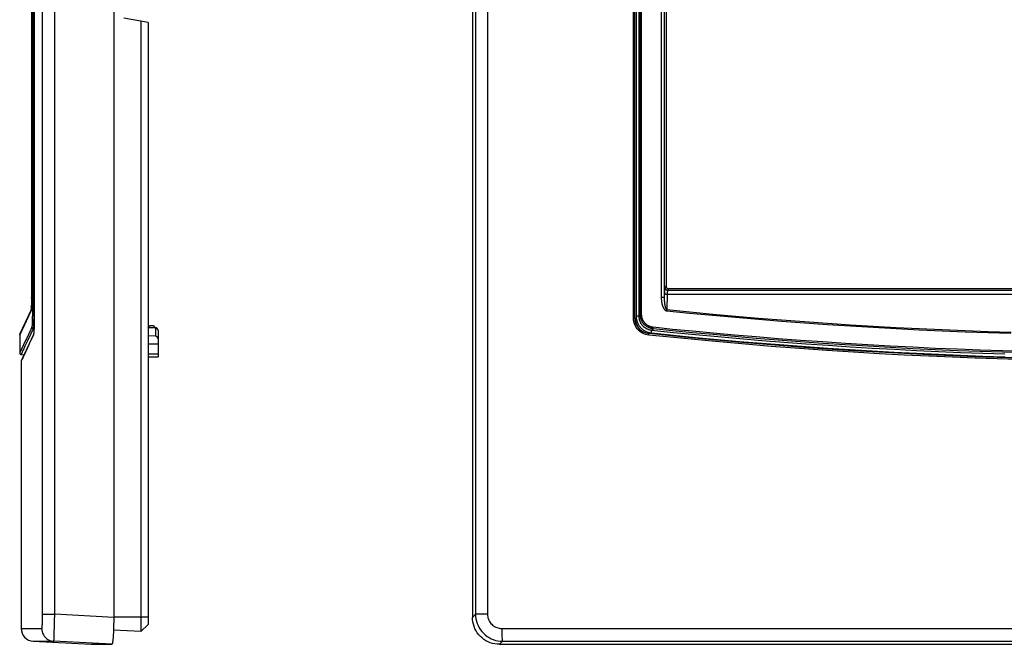
# Model space of a CAD drawing. Units: millimetres. Extents: x -79 to 59, y -47 to 69.
# Drawn here: x -79 to -10, y -47 to -4 of the extents above; entities that cross this region are included whole.
import ezdxf

# ---------------------------------------------------------------- set-up
doc = ezdxf.new("R2010")
doc.units = ezdxf.units.MM
doc.header["$LTSCALE"] = 16.335
doc.layers.get('0').update_dxf_attribs({"linetype": 'CONTINUOUS'})
for name, color, linetype in [('DRAFT', 7, 'CONTINUOUS'), ('RACCORDO', 7, 'CONTINUOUS'), ('SMUSSO', 7, 'CONTINUOUS')]:
    doc.layers.add(name, color=color, linetype=linetype)

msp = doc.modelspace()

# ---------------------------------------------------------------- linework, layer by layer
at = {"color": 7, "linetype": 'CONTINUOUS'}
for p, q in [((-78.875, -25.131), (-78.329, -23.961)), ((-70.136, -25.2), (-69.986, -25.05)), ((-69.636, -25.2), (-70.136, -25.2)), ((-69.986, -25.05), (-69.786, -25.05)), ((-69.786, -25.05), (-69.636, -25.2)), ((-69.436, -25.4), (-69.436, -26.35)), ((-79.136, -25.736), (-79.136, -26.976)), ((-69.625, -25.792), (-70.136, -25.769)), ((-69.436, -26.35), (-70.136, -26.354)), ((-79.036, -27.558), (-79.036, -46.289)), ((-78.183, -47.188), (-74.136, -47.4))]:
    msp.add_line(p, q, dxfattribs=at)
at = {"color": 253, "linetype": 'CONTINUOUS'}
msp.add_line((-69.625, -25.2), (-69.625, -25.792), dxfattribs=at)
at = {"color": 7, "linetype": 'CONTINUOUS'}
msp.add_arc((-69.636, -25.4), 0.2, 0, 90, dxfattribs=at)
msp.add_ellipse((-69.636, -25.991), major_axis=(0.142, 0.142), ratio=0.991806, start_param=-0.783341, end_param=0.735095, dxfattribs=at)
at = {"layer": 'DRAFT', "color": 7, "linetype": 'CONTINUOUS'}
for p, q in [((-70.136, -3.8), (-71.836, -3.5)), ((-70.636, -3.712), (-70.636, -46.5)), ((-70.136, -3.8), (-70.136, -45.5)), ((-69.436, -26.35), (-69.436, -27.25)), ((-79.041, -27.084), (-78.829, -27.096)), ((-70.136, -27.251), (-69.436, -27.25)), ((-70.636, -46.5), (-70.136, -46)), ((-70.636, -46.5), (-72.561, -46.399))]:
    msp.add_line(p, q, dxfattribs=at)
at = {"layer": 'DRAFT', "color": 253, "linetype": 'CONTINUOUS'}
for p, q in [((-69.436, -27.054), (-70.136, -27.054)), ((-70.136, -45.5), (-72.546, -45.5))]:
    msp.add_line(p, q, dxfattribs=at)
at = {"layer": 'RACCORDO', "color": 253, "linetype": 'CONTINUOUS'}
for p, q in [((-77.527, -45.293), (-77.527, 45.293)), ((-76.676, -45.293), (-76.676, 45.293)), ((-47.184, 45.293), (-47.184, -45.293)), ((-46.343, 45.293), (-46.343, -45.293)), ((-78.249, 24.338), (-78.249, -24.283)), ((-78.154, 24.283), (-78.154, -24.283)), ((-36.113, -24.525), (-36.113, 24.525)), ((-35.93, 24.379), (-35.93, -24.379)), ((-35.741, 24.379), (-35.741, -24.379)), ((-35.634, -24.283), (-35.634, 24.283)), ((-35.539, -24.283), (-35.539, 24.283)), ((-34.164, 23.076), (-34.164, -23.076)), ((-33.954, 23.076), (-33.954, -23.076)), ((-33.946, -22.728), (-33.954, -23.076)), ((-33.945, -22.689), (-33.946, -22.728)), ((-33.943, -22.651), (-33.945, -22.689)), ((-33.942, -22.615), (-33.943, -22.651)), ((-33.94, -22.581), (-33.942, -22.615)), ((-33.938, -22.548), (-33.94, -22.581)), ((-33.824, -22.274), (-33.915, -22.366)), ((-33.743, -22.756), (-33.744, -22.783)), ((-33.624, -22.474), (-33.716, -22.565)), ((-33.716, -22.565), (33.716, -22.565)), ((-78.316, -23.076), (-78.316, -23.076)), ((-78.316, -23.115), (-78.316, -23.076)), ((-78.316, -23.146), (-78.316, -23.119)), ((-33.954, -23.076), (-34.164, -23.076)), ((-33.747, -22.854), (-33.773, -23.932)), ((-33.746, -22.825), (-33.747, -22.854)), ((-33.747, -22.854), (33.747, -22.854)), ((-79.136, -25.736), (-78.334, -24.017)), ((-78.329, -23.962), (-78.328, -23.946)), ((-78.328, -23.946), (-78.327, -23.929)), ((-78.327, -23.929), (-78.326, -23.91)), ((-78.321, -23.686), (-78.321, -23.682)), ((-78.321, -23.707), (-78.321, -23.702)), ((-78.32, -23.623), (-78.32, -23.618)), ((-78.32, -23.645), (-78.32, -23.64)), ((-78.319, -23.509), (-78.318, -23.504)), ((-78.319, -23.553), (-78.319, -23.545)), ((-78.319, -23.576), (-78.319, -23.57)), ((-33.781, -23.998), (-33.783, -24.017)), ((-33.779, -23.978), (-33.781, -23.998)), ((-33.777, -23.96), (-33.779, -23.978)), ((-78.259, -24.841), (-78.26, -24.883)), ((-78.257, -24.797), (-78.259, -24.841)), ((-78.255, -24.752), (-78.257, -24.797)), ((-78.253, -24.68), (-78.255, -24.752)), ((-78.252, -24.605), (-78.253, -24.68)), ((-78.25, -24.527), (-78.252, -24.605)), ((-78.249, -24.365), (-78.25, -24.447)), ((-78.25, -24.447), (-78.25, -24.527)), ((-78.154, -24.283), (-78.249, -24.283)), ((-78.249, -24.283), (-78.249, -24.365)), ((-78.163, -24.829), (-78.166, -24.903)), ((-78.158, -24.64), (-78.16, -24.724)), ((-78.156, -24.524), (-78.158, -24.64)), ((-78.155, -24.405), (-78.156, -24.524)), ((-78.154, -24.283), (-78.155, -24.405)), ((-78.12, -24.285), (-78.154, -24.283)), ((-78.12, -24.525), (-78.12, -24.525)), ((-36.113, -24.525), (-36.008, -24.525)), ((-35.93, -24.379), (-35.741, -24.379)), ((-35.741, -24.379), (-35.634, -24.283)), ((-35.634, -24.283), (-35.539, -24.283)), ((-78.354, -25.316), (-78.663, -25.974)), ((-78.194, -25.274), (-78.387, -25.688)), ((-78.289, -25.175), (-78.354, -25.316)), ((-78.262, -24.922), (-78.264, -24.96)), ((-78.26, -24.883), (-78.262, -24.922)), ((-78.133, -25.277), (-78.194, -25.274)), ((-78.172, -25.054), (-78.174, -25.091)), ((-78.17, -25.014), (-78.172, -25.054)), ((-78.168, -24.972), (-78.17, -25.014)), ((-78.166, -24.903), (-78.168, -24.972)), ((-78.137, -25.355), (-78.137, -25.372)), ((-78.133, -25.279), (-78.133, -25.284)), ((-78.13, -25.19), (-78.13, -25.195)), ((-78.127, -25.089), (-78.127, -25.105)), ((-34.855, -25.548), (-34.853, -25.528)), ((-34.853, -25.528), (-34.851, -25.509)), ((-34.851, -25.509), (-34.85, -25.49)), ((-34.848, -25.463), (-34.847, -25.447)), ((-34.847, -25.447), (-34.846, -25.432)), ((-34.846, -25.37), (-34.739, -25.274)), ((-34.739, -25.237), (-34.738, -25.228)), ((-34.738, -25.218), (-34.737, -25.208)), ((-34.738, -25.228), (-34.738, -25.218)), ((-34.737, -25.208), (-34.736, -25.197)), ((-34.736, -25.197), (-34.735, -25.186)), ((-34.735, -25.186), (-34.734, -25.175)), ((-78.663, -25.974), (-78.718, -26.092)), ((-78.568, -26.074), (-78.675, -26.303)), ((-78.387, -25.688), (-78.568, -26.074)), ((-78.174, -25.719), (-78.281, -25.945)), ((-78.168, -25.701), (-78.174, -25.719)), ((-35.038, -25.719), (-35.156, -25.7)), ((-35.015, -25.612), (-35.023, -25.619)), ((-34.857, -25.568), (-34.855, -25.548)), ((-78.675, -26.303), (-78.769, -26.504)), ((-79.125, -26.961), (-79.136, -26.985)), ((-78.968, -26.928), (-79.041, -27.084)), ((-79.008, -27.498), (-79.026, -27.537)), ((-77.527, -45.293), (-76.676, -45.293)), ((-76.688, -45.783), (-76.676, -45.293)), ((-72.546, -45.509), (-76.676, -45.293)), ((-47.184, -45.293), (-47.4, -45.509)), ((-46.343, -45.293), (-47.184, -45.293)), ((-76.71, -46.508), (-76.701, -46.238)), ((-76.701, -46.238), (-76.688, -45.783)), ((-79.036, -46.289), (-77.591, -46.289)), ((-76.721, -46.842), (-76.71, -46.508)), ((-45.343, -46.289), (-7.563, -46.289)), ((-78.183, -47.188), (-76.74, -47.187)), ((-72.671, -47.4), (-76.74, -47.187)), ((-45.289, -47.187), (-45.502, -47.4)), ((-45.289, -47.187), (-7.554, -47.188))]:
    msp.add_line(p, q, dxfattribs=at)
at = {"layer": 'RACCORDO', "color": 7, "linetype": 'CONTINUOUS'}
for p, q in [((-72.546, 45.509), (-72.546, -45.509)), ((-47.4, 45.509), (-47.4, -45.509)), ((-78.12, 24.623), (-78.12, -24.525)), ((-36.008, -24.525), (-36.008, 24.525)), ((-78.317, 23.207), (-78.316, -23.147)), ((-33.824, 22.274), (-33.824, -22.274)), ((33.624, -22.474), (-33.624, -22.474)), ((-78.318, -23.427), (-78.319, -23.571)), ((-78.317, -23.264), (-78.318, -23.428)), ((-78.316, -23.146), (-78.317, -23.264)), ((-79.117, -25.651), (-78.329, -23.961)), ((-78.329, -23.96), (-78.33, -23.966)), ((-78.33, -23.966), (-78.33, -23.97)), ((-78.33, -23.97), (-78.33, -23.973)), ((-78.33, -23.973), (-78.33, -23.975)), ((-78.33, -23.975), (-78.33, -23.978)), ((-78.328, -23.946), (-78.329, -23.954)), ((-78.329, -23.954), (-78.329, -23.96)), ((-78.327, -23.922), (-78.328, -23.936)), ((-78.328, -23.936), (-78.328, -23.947)), ((-78.326, -23.903), (-78.327, -23.922)), ((-78.325, -23.851), (-78.326, -23.884)), ((-78.326, -23.883), (-78.326, -23.904)), ((-78.324, -23.81), (-78.325, -23.853)), ((-78.322, -23.754), (-78.324, -23.813)), ((-78.321, -23.675), (-78.322, -23.756)), ((-78.319, -23.569), (-78.321, -23.678)), ((-78.121, -24.742), (-78.122, -24.852)), ((-78.12, -24.63), (-78.121, -24.742)), ((-78.12, -24.525), (-78.12, -24.63)), ((-78.13, -25.195), (-78.133, -25.279)), ((-78.127, -25.105), (-78.13, -25.195)), ((-78.122, -24.852), (-78.124, -24.957)), ((-78.166, -25.68), (-78.638, -26.687)), ((-78.638, -26.687), (-79.026, -27.515)), ((-74.136, -47.4), (-72.671, -47.4)), ((-45.502, -47.4), (45.502, -47.4))]:
    msp.add_line(p, q, dxfattribs=at)
at = {"layer": 'RACCORDO', "color": 253, "linetype": 'CONTINUOUS'}
for points in [[(-33.947, -22.769), (-33.946, -22.773), (-33.945, -22.778), (-33.943, -22.782), (-33.941, -22.786), (-33.938, -22.79), (-33.935, -22.794), (-33.931, -22.798), (-33.927, -22.802), (-33.922, -22.806), (-33.917, -22.81), (-33.911, -22.814), (-33.905, -22.817), (-33.899, -22.821), (-33.892, -22.824), (-33.885, -22.827), (-33.878, -22.83), (-33.87, -22.833), (-33.862, -22.836), (-33.853, -22.839), (-33.844, -22.841), (-33.835, -22.843), (-33.826, -22.845), (-33.817, -22.847), (-33.807, -22.848), (-33.797, -22.85), (-33.787, -22.851), (-33.777, -22.852), (-33.767, -22.853), (-33.757, -22.853), (-33.747, -22.854)], [(-33.915, -22.366), (-33.917, -22.367), (-33.918, -22.37), (-33.919, -22.373), (-33.92, -22.376), (-33.921, -22.381), (-33.923, -22.386), (-33.924, -22.392), (-33.925, -22.399), (-33.926, -22.407), (-33.927, -22.415), (-33.928, -22.424), (-33.929, -22.433), (-33.93, -22.443), (-33.932, -22.454), (-33.933, -22.466), (-33.934, -22.478), (-33.935, -22.491), (-33.936, -22.504), (-33.937, -22.519), (-33.938, -22.548)], [(-33.915, -22.366), (-33.915, -22.375), (-33.915, -22.385), (-33.913, -22.394), (-33.912, -22.404), (-33.91, -22.413), (-33.907, -22.422), (-33.904, -22.431), (-33.901, -22.44), (-33.897, -22.449), (-33.893, -22.457), (-33.889, -22.465), (-33.884, -22.474), (-33.878, -22.481), (-33.873, -22.489), (-33.867, -22.496), (-33.86, -22.503), (-33.853, -22.51), (-33.846, -22.517), (-33.839, -22.523), (-33.831, -22.528), (-33.824, -22.534), (-33.815, -22.539), (-33.807, -22.543), (-33.799, -22.547), (-33.79, -22.551), (-33.781, -22.554), (-33.772, -22.557), (-33.763, -22.56), (-33.754, -22.562), (-33.744, -22.563), (-33.735, -22.565), (-33.725, -22.565), (-33.716, -22.565)], [(-33.716, -22.565), (-33.717, -22.567), (-33.718, -22.568), (-33.719, -22.57), (-33.721, -22.573), (-33.722, -22.576), (-33.723, -22.58), (-33.724, -22.584), (-33.725, -22.589), (-33.726, -22.595), (-33.727, -22.6), (-33.729, -22.607), (-33.73, -22.614), (-33.731, -22.621), (-33.732, -22.629), (-33.733, -22.637), (-33.734, -22.646), (-33.735, -22.655), (-33.736, -22.665), (-33.737, -22.675), (-33.738, -22.685), (-33.739, -22.696), (-33.739, -22.707), (-33.74, -22.719), (-33.741, -22.731), (-33.743, -22.756)], [(-34.164, -23.076), (-34.163, -23.119), (-34.162, -23.159), (-34.16, -23.199), (-34.158, -23.237), (-34.155, -23.273), (-34.151, -23.308), (-34.148, -23.342), (-34.143, -23.374), (-34.139, -23.406), (-34.134, -23.436), (-34.128, -23.465), (-34.123, -23.493), (-34.117, -23.52), (-34.111, -23.545), (-34.105, -23.57), (-34.098, -23.595), (-34.091, -23.618), (-34.085, -23.64), (-34.078, -23.662), (-34.071, -23.682), (-34.063, -23.702), (-34.056, -23.722), (-34.048, -23.74), (-34.04, -23.758), (-34.033, -23.775), (-34.025, -23.792), (-34.017, -23.807), (-34.009, -23.822), (-34.001, -23.837), (-33.993, -23.85), (-33.984, -23.863), (-33.976, -23.876), (-33.968, -23.888), (-33.96, -23.899), (-33.951, -23.91), (-33.943, -23.92), (-33.935, -23.929), (-33.926, -23.938), (-33.918, -23.946), (-33.91, -23.954), (-33.902, -23.962), (-33.893, -23.968), (-33.885, -23.975), (-33.877, -23.98), (-33.869, -23.986), (-33.861, -23.991), (-33.853, -23.995), (-33.846, -23.999), (-33.838, -24.002), (-33.83, -24.005), (-33.823, -24.008), (-33.816, -24.01), (-33.809, -24.012), (-33.802, -24.014), (-33.796, -24.015), (-33.789, -24.016), (-33.783, -24.017)], [(-33.954, -23.076), (-33.955, -23.115), (-33.954, -23.152), (-33.954, -23.188), (-33.953, -23.222), (-33.952, -23.255), (-33.951, -23.287), (-33.949, -23.318), (-33.947, -23.348), (-33.945, -23.376), (-33.943, -23.404), (-33.941, -23.43), (-33.938, -23.455), (-33.935, -23.48), (-33.933, -23.503), (-33.93, -23.526), (-33.927, -23.548), (-33.924, -23.569), (-33.92, -23.59), (-33.917, -23.609), (-33.914, -23.628), (-33.91, -23.646), (-33.907, -23.664), (-33.903, -23.681), (-33.9, -23.697), (-33.896, -23.712), (-33.892, -23.727), (-33.888, -23.742), (-33.884, -23.755), (-33.88, -23.769), (-33.877, -23.781), (-33.873, -23.793), (-33.869, -23.804), (-33.865, -23.815), (-33.861, -23.825), (-33.857, -23.835), (-33.852, -23.844), (-33.848, -23.853), (-33.844, -23.861), (-33.84, -23.868), (-33.836, -23.875), (-33.832, -23.882), (-33.828, -23.888), (-33.824, -23.894), (-33.82, -23.899), (-33.816, -23.904), (-33.812, -23.908), (-33.808, -23.912), (-33.805, -23.916), (-33.801, -23.919), (-33.797, -23.922), (-33.793, -23.924), (-33.79, -23.926), (-33.786, -23.928), (-33.783, -23.93), (-33.78, -23.931), (-33.777, -23.932), (-33.773, -23.932)], [(-33.744, -22.783), (-33.745, -22.797), (-33.746, -22.825)], [(-78.334, -24.017), (-78.334, -24.016), (-78.334, -24.015), (-78.333, -24.014), (-78.333, -24.012), (-78.333, -24.01), (-78.332, -24.008), (-78.332, -24.005), (-78.332, -24.002), (-78.331, -23.999), (-78.331, -23.995), (-78.331, -23.991), (-78.33, -23.986), (-78.33, -23.98), (-78.329, -23.975), (-78.329, -23.962)], [(-78.329, -23.969), (-78.331, -23.978), (-78.332, -23.988), (-78.333, -23.998), (-78.334, -24.007), (-78.334, -24.017)], [(-78.326, -23.91), (-78.326, -23.899), (-78.326, -23.891)], [(-33.783, -24.017), (-32.175, -24.177), (-30.567, -24.329), (-28.959, -24.473), (-27.35, -24.609), (-25.741, -24.738), (-24.132, -24.859), (-22.523, -24.972), (-20.914, -25.077), (-19.305, -25.175), (-17.696, -25.264), (-16.086, -25.346), (-14.477, -25.42), (-12.868, -25.486), (-11.259, -25.545), (-9.65, -25.595)], [(-33.773, -23.932), (-33.775, -23.941), (-33.777, -23.96)], [(-33.773, -23.932), (-32.166, -24.092), (-30.558, -24.244), (-28.951, -24.388), (-27.343, -24.525), (-25.734, -24.653), (-24.126, -24.774), (-22.517, -24.887), (-20.908, -24.993), (-19.299, -25.09), (-17.691, -25.18), (-16.082, -25.262), (-14.473, -25.336), (-12.864, -25.402), (-11.256, -25.46), (-9.647, -25.511)], [(-78.16, -24.724), (-78.162, -24.804), (-78.163, -24.829)], [(-35.156, -25.7), (-35.269, -25.671), (-35.378, -25.631), (-35.484, -25.581), (-35.585, -25.519), (-35.679, -25.449), (-35.765, -25.37), (-35.844, -25.282), (-35.913, -25.188), (-35.973, -25.087), (-36.023, -24.98), (-36.062, -24.87), (-36.09, -24.758), (-36.107, -24.643), (-36.113, -24.525)], [(-35.023, -25.619), (-35.129, -25.603), (-35.233, -25.576), (-35.334, -25.539), (-35.431, -25.493), (-35.523, -25.437), (-35.609, -25.373), (-35.689, -25.3), (-35.761, -25.22), (-35.824, -25.133), (-35.879, -25.041), (-35.925, -24.944), (-35.961, -24.843), (-35.987, -24.738), (-36.003, -24.632), (-36.008, -24.525)], [(-35.93, -24.379), (-35.93, -24.415), (-35.928, -24.452), (-35.925, -24.488), (-35.921, -24.524), (-35.916, -24.56), (-35.91, -24.596), (-35.903, -24.632), (-35.895, -24.668), (-35.886, -24.703), (-35.875, -24.738), (-35.864, -24.773), (-35.851, -24.807), (-35.837, -24.841), (-35.823, -24.874), (-35.807, -24.907), (-35.791, -24.94), (-35.773, -24.972), (-35.754, -25.003), (-35.735, -25.034), (-35.714, -25.064), (-35.693, -25.094), (-35.671, -25.123), (-35.648, -25.151), (-35.623, -25.179), (-35.599, -25.205), (-35.573, -25.231), (-35.546, -25.257), (-35.519, -25.281), (-35.491, -25.304), (-35.463, -25.327), (-35.433, -25.349), (-35.403, -25.37), (-35.373, -25.39), (-35.341, -25.409), (-35.309, -25.427), (-35.277, -25.444), (-35.244, -25.46), (-35.211, -25.475), (-35.177, -25.489), (-35.142, -25.503), (-35.108, -25.515), (-35.072, -25.526), (-35.037, -25.535), (-35.001, -25.544), (-34.965, -25.552), (-34.93, -25.558), (-34.893, -25.564), (-34.857, -25.568)], [(-35.741, -24.379), (-35.74, -24.409), (-35.739, -24.44), (-35.736, -24.47), (-35.733, -24.5), (-35.729, -24.53), (-35.724, -24.56), (-35.718, -24.59), (-35.711, -24.62), (-35.703, -24.649), (-35.695, -24.678), (-35.685, -24.707), (-35.675, -24.736), (-35.663, -24.764), (-35.651, -24.792), (-35.638, -24.82), (-35.624, -24.847), (-35.61, -24.873), (-35.594, -24.899), (-35.578, -24.925), (-35.561, -24.95), (-35.543, -24.975), (-35.524, -24.999), (-35.505, -25.022), (-35.485, -25.045), (-35.464, -25.068), (-35.443, -25.089), (-35.421, -25.11), (-35.398, -25.131), (-35.375, -25.15), (-35.351, -25.169), (-35.326, -25.187), (-35.301, -25.205), (-35.276, -25.221), (-35.25, -25.237), (-35.223, -25.252), (-35.196, -25.266), (-35.169, -25.28), (-35.141, -25.292), (-35.112, -25.304), (-35.084, -25.315), (-35.055, -25.325), (-35.025, -25.334), (-34.996, -25.342), (-34.966, -25.35), (-34.936, -25.356), (-34.906, -25.361), (-34.876, -25.366), (-34.846, -25.37)], [(-34.739, -25.274), (-34.77, -25.271), (-34.8, -25.266), (-34.83, -25.26), (-34.86, -25.254), (-34.89, -25.247), (-34.919, -25.239), (-34.948, -25.229), (-34.977, -25.219), (-35.006, -25.209), (-35.034, -25.197), (-35.062, -25.184), (-35.089, -25.171), (-35.116, -25.156), (-35.143, -25.141), (-35.169, -25.126), (-35.194, -25.109), (-35.219, -25.091), (-35.244, -25.073), (-35.268, -25.054), (-35.291, -25.035), (-35.314, -25.014), (-35.336, -24.993), (-35.357, -24.972), (-35.378, -24.95), (-35.398, -24.927), (-35.417, -24.903), (-35.436, -24.879), (-35.454, -24.854), (-35.471, -24.829), (-35.487, -24.804), (-35.502, -24.777), (-35.517, -24.751), (-35.531, -24.724), (-35.544, -24.696), (-35.556, -24.668), (-35.568, -24.64), (-35.578, -24.612), (-35.588, -24.583), (-35.596, -24.554), (-35.604, -24.524), (-35.611, -24.495), (-35.617, -24.465), (-35.622, -24.435), (-35.626, -24.405), (-35.63, -24.374), (-35.632, -24.344), (-35.633, -24.314), (-35.634, -24.283)], [(-34.734, -25.175), (-34.761, -25.172), (-34.788, -25.168), (-34.815, -25.163), (-34.842, -25.157), (-34.869, -25.15), (-34.896, -25.143), (-34.922, -25.135), (-34.948, -25.126), (-34.974, -25.116), (-34.999, -25.105), (-35.024, -25.094), (-35.049, -25.082), (-35.073, -25.069), (-35.097, -25.056), (-35.12, -25.041), (-35.143, -25.026), (-35.166, -25.011), (-35.188, -24.994), (-35.209, -24.977), (-35.23, -24.96), (-35.251, -24.941), (-35.271, -24.922), (-35.29, -24.903), (-35.309, -24.883), (-35.327, -24.862), (-35.344, -24.841), (-35.361, -24.819), (-35.377, -24.797), (-35.392, -24.775), (-35.407, -24.752), (-35.421, -24.728), (-35.434, -24.704), (-35.446, -24.68), (-35.458, -24.655), (-35.469, -24.63), (-35.479, -24.605), (-35.489, -24.579), (-35.497, -24.553), (-35.505, -24.527), (-35.512, -24.5), (-35.518, -24.473), (-35.524, -24.447), (-35.528, -24.42), (-35.532, -24.392), (-35.535, -24.365), (-35.537, -24.338), (-35.538, -24.311), (-35.539, -24.283)], [(-78.264, -24.96), (-78.266, -24.994), (-78.267, -25.011), (-78.268, -25.026), (-78.27, -25.041), (-78.271, -25.056), (-78.272, -25.069), (-78.273, -25.082), (-78.274, -25.094), (-78.276, -25.105), (-78.277, -25.116), (-78.278, -25.126), (-78.279, -25.135), (-78.281, -25.143), (-78.282, -25.15), (-78.283, -25.157), (-78.285, -25.163), (-78.286, -25.168), (-78.287, -25.172), (-78.289, -25.175)], [(-78.194, -25.274), (-78.2, -25.274), (-78.205, -25.273), (-78.211, -25.272), (-78.216, -25.27), (-78.221, -25.269), (-78.227, -25.267), (-78.232, -25.265), (-78.237, -25.262), (-78.241, -25.259), (-78.246, -25.256), (-78.251, -25.253), (-78.255, -25.249), (-78.259, -25.245), (-78.263, -25.241), (-78.267, -25.237), (-78.27, -25.232), (-78.273, -25.228), (-78.276, -25.223), (-78.278, -25.218), (-78.281, -25.213), (-78.283, -25.208), (-78.285, -25.202), (-78.286, -25.197), (-78.287, -25.192), (-78.288, -25.186), (-78.288, -25.181), (-78.289, -25.175)], [(-78.174, -25.091), (-78.176, -25.126), (-78.178, -25.141), (-78.179, -25.156), (-78.18, -25.171), (-78.181, -25.184), (-78.182, -25.197), (-78.183, -25.209), (-78.184, -25.219), (-78.186, -25.229), (-78.187, -25.239), (-78.188, -25.247), (-78.189, -25.254), (-78.19, -25.26), (-78.192, -25.266), (-78.193, -25.271), (-78.194, -25.274)], [(-78.144, -25.483), (-78.146, -25.52), (-78.148, -25.535)], [(-78.139, -25.39), (-78.142, -25.451), (-78.142, -25.454)], [(-34.85, -25.49), (-34.849, -25.481), (-34.848, -25.463)], [(-34.846, -25.432), (-34.845, -25.424), (-34.845, -25.418), (-34.845, -25.411), (-34.844, -25.405), (-34.844, -25.4), (-34.844, -25.395), (-34.844, -25.39), (-34.844, -25.386), (-34.844, -25.382), (-34.844, -25.379), (-34.844, -25.376), (-34.845, -25.374), (-34.845, -25.372), (-34.845, -25.37), (-34.846, -25.37)], [(-34.846, -25.37), (-33.3, -25.528), (-31.754, -25.679), (-30.208, -25.823), (-28.662, -25.959), (-27.115, -26.089), (-25.568, -26.211), (-24.02, -26.326), (-22.472, -26.434), (-20.924, -26.535), (-19.375, -26.628), (-17.826, -26.715), (-16.277, -26.794), (-14.728, -26.866), (-13.178, -26.93), (-11.628, -26.988), (-10.078, -27.038)], [(-34.739, -25.274), (-34.74, -25.274), (-34.74, -25.273), (-34.74, -25.272), (-34.74, -25.27), (-34.74, -25.269), (-34.74, -25.267), (-34.74, -25.265), (-34.74, -25.262), (-34.74, -25.259), (-34.74, -25.256), (-34.74, -25.253), (-34.74, -25.249), (-34.739, -25.245), (-34.739, -25.241), (-34.739, -25.237)], [(-8.668, -26.972), (-10.244, -26.927), (-11.819, -26.875), (-13.393, -26.816), (-14.967, -26.749), (-16.541, -26.675), (-18.116, -26.593), (-19.691, -26.504), (-21.264, -26.407), (-22.841, -26.303), (-24.416, -26.191), (-25.974, -26.074), (-27.516, -25.95), (-29.04, -25.82), (-30.527, -25.687), (-31.969, -25.552), (-33.373, -25.414), (-34.739, -25.274)], [(-8.667, -26.872), (-10.242, -26.828), (-11.817, -26.776), (-13.391, -26.716), (-14.965, -26.649), (-16.538, -26.575), (-18.113, -26.493), (-19.687, -26.404), (-21.26, -26.308), (-22.837, -26.203), (-24.412, -26.092), (-25.97, -25.974), (-27.512, -25.85), (-29.036, -25.721), (-30.522, -25.588), (-31.964, -25.453), (-33.367, -25.316), (-34.734, -25.175)], [(-78.718, -26.092), (-79.01, -26.716), (-79.038, -26.776)], [(-78.281, -25.945), (-78.378, -26.153), (-78.466, -26.342), (-78.545, -26.512), (-78.616, -26.662), (-78.736, -26.919)], [(-78.174, -25.719), (-78.172, -25.702), (-78.168, -25.685), (-78.164, -25.676)], [(-78.15, -25.558), (-78.152, -25.582), (-78.157, -25.632), (-78.162, -25.672), (-78.168, -25.701)], [(-35.038, -25.719), (-35.036, -25.702), (-35.035, -25.685), (-35.033, -25.669), (-35.031, -25.655), (-35.029, -25.643), (-35.027, -25.633), (-35.025, -25.625), (-35.024, -25.621), (-35.023, -25.619)], [(-9.154, -27.433), (-10.623, -27.39), (-12.155, -27.337), (-13.756, -27.275), (-15.418, -27.203), (-17.131, -27.119), (-18.887, -27.024), (-20.693, -26.918), (-22.557, -26.797), (-24.48, -26.661), (-26.462, -26.511), (-28.508, -26.342), (-30.62, -26.153), (-32.797, -25.945), (-35.038, -25.719)], [(-9.15, -27.333), (-10.619, -27.289), (-12.15, -27.237), (-13.75, -27.175), (-15.412, -27.103), (-17.123, -27.019), (-18.879, -26.925), (-20.684, -26.818), (-22.547, -26.697), (-24.47, -26.562), (-26.45, -26.411), (-28.495, -26.242), (-30.607, -26.055), (-32.783, -25.848), (-35.023, -25.619)], [(-34.857, -25.568), (-33.311, -25.727), (-31.765, -25.878), (-30.218, -26.022), (-28.671, -26.158), (-27.124, -26.288), (-25.576, -26.41), (-24.028, -26.525), (-22.48, -26.633), (-20.931, -26.734), (-19.382, -26.828), (-17.832, -26.914), (-16.282, -26.993), (-14.733, -27.065), (-13.182, -27.13), (-11.632, -27.187), (-10.081, -27.238)], [(-79.038, -26.776), (-79.115, -26.939), (-79.125, -26.961)], [(-78.884, -26.749), (-78.943, -26.876), (-78.968, -26.928)], [(-78.769, -26.504), (-78.849, -26.675), (-78.884, -26.749)], [(-79.026, -27.537), (-79.032, -27.549), (-79.035, -27.556), (-79.036, -27.558)], [(-78.957, -27.391), (-78.978, -27.434), (-79.008, -27.498)], [(-78.87, -27.204), (-78.904, -27.276), (-78.957, -27.391)], [(-78.736, -26.919), (-78.786, -27.026), (-78.87, -27.204)], [(-77.591, -46.289), (-77.585, -46.285), (-77.58, -46.274), (-77.575, -46.255), (-77.569, -46.229), (-77.564, -46.196), (-77.559, -46.156), (-77.554, -46.109), (-77.55, -46.055), (-77.545, -45.997), (-77.542, -45.933), (-77.538, -45.863), (-77.535, -45.79), (-77.533, -45.713), (-77.53, -45.632), (-77.529, -45.55), (-77.528, -45.466), (-77.527, -45.381), (-77.527, -45.293)], [(-47.183, -45.293), (-47.176, -45.459), (-47.154, -45.623), (-47.118, -45.783), (-47.069, -45.94), (-47.006, -46.092), (-46.93, -46.238), (-46.842, -46.377), (-46.741, -46.508), (-46.63, -46.63), (-46.508, -46.742), (-46.377, -46.842), (-46.238, -46.931), (-46.091, -47.008), (-45.938, -47.071), (-45.781, -47.122), (-45.619, -47.158), (-45.455, -47.18), (-45.289, -47.187)], [(-46.343, -45.293), (-46.339, -45.381), (-46.328, -45.466), (-46.31, -45.55), (-46.284, -45.632), (-46.25, -45.713), (-46.211, -45.79), (-46.164, -45.863), (-46.11, -45.933), (-46.052, -45.997), (-45.987, -46.055), (-45.917, -46.109), (-45.844, -46.156), (-45.766, -46.196), (-45.685, -46.229), (-45.602, -46.255), (-45.517, -46.274), (-45.431, -46.285), (-45.343, -46.289)], [(-77.591, -46.289), (-77.584, -46.402), (-77.562, -46.514), (-77.527, -46.622), (-77.478, -46.725), (-77.417, -46.821), (-77.344, -46.908), (-77.261, -46.986), (-77.169, -47.052), (-77.069, -47.106), (-76.963, -47.147), (-76.853, -47.174), (-76.74, -47.187)], [(-76.74, -47.187), (-76.738, -47.18), (-76.736, -47.158), (-76.734, -47.122), (-76.731, -47.071), (-76.728, -47.008), (-76.721, -46.842)], [(-45.343, -46.289), (-45.343, -46.402), (-45.342, -46.514), (-45.339, -46.622), (-45.336, -46.725), (-45.332, -46.821), (-45.328, -46.908), (-45.322, -46.986), (-45.317, -47.052), (-45.31, -47.106), (-45.303, -47.147), (-45.296, -47.174), (-45.289, -47.187)]]:
    msp.add_lwpolyline(points, dxfattribs=at)
at = {"layer": 'RACCORDO', "color": 7, "linetype": 'CONTINUOUS'}
for points in [[(-78.33, -23.978), (-78.331, -23.979), (-78.331, -23.98)], [(-36, -24.518), (-35.995, -24.626), (-35.979, -24.732), (-35.953, -24.835), (-35.917, -24.936), (-35.871, -25.034), (-35.816, -25.127), (-35.753, -25.213), (-35.681, -25.293), (-35.602, -25.365), (-35.515, -25.43), (-35.422, -25.486), (-35.325, -25.533), (-35.226, -25.569), (-35.122, -25.596), (-35.015, -25.612)], [(-78.139, -25.39), (-78.14, -25.423), (-78.142, -25.454), (-78.144, -25.483), (-78.146, -25.51), (-78.148, -25.535), (-78.15, -25.558), (-78.152, -25.579), (-78.154, -25.598), (-78.156, -25.615), (-78.157, -25.63), (-78.159, -25.644), (-78.161, -25.655), (-78.163, -25.665), (-78.164, -25.672), (-78.164, -25.674)], [(-78.133, -25.279), (-78.137, -25.355), (-78.139, -25.39)], [(-78.124, -24.957), (-78.126, -25.057), (-78.127, -25.105)], [(35.015, -25.612), (29.196, -26.173), (23.37, -26.633), (17.537, -26.99), (11.696, -27.245), (5.848, -27.399), (0, -27.45), (-5.848, -27.399), (-11.696, -27.245), (-17.537, -26.99), (-23.37, -26.633), (-29.196, -26.173), (-35.015, -25.612)], [(-72.546, -45.509), (-72.546, -45.673), (-72.548, -45.834), (-72.55, -45.993), (-72.553, -46.151), (-72.558, -46.307), (-72.563, -46.455)], [(-45.502, -47.4), (-45.667, -47.393), (-45.83, -47.372), (-45.99, -47.337), (-46.149, -47.287), (-46.305, -47.222), (-46.454, -47.146), (-46.593, -47.057), (-46.725, -46.957), (-46.846, -46.846), (-46.957, -46.725), (-47.058, -46.594), (-47.146, -46.455), (-47.223, -46.307), (-47.287, -46.151), (-47.337, -45.993), (-47.372, -45.834), (-47.393, -45.673), (-47.4, -45.509)], [(-72.563, -46.455), (-72.569, -46.594), (-72.576, -46.725), (-72.583, -46.846), (-72.591, -46.957), (-72.6, -47.057), (-72.609, -47.146), (-72.619, -47.222), (-72.629, -47.287), (-72.639, -47.337), (-72.65, -47.372), (-72.66, -47.393), (-72.671, -47.4)]]:
    msp.add_lwpolyline(points, dxfattribs=at)
for centre, radius, start, end in [((-78.936, -25.736), 0.2, 155, 180), ((-79.036, -26.985), 0.1, 180, 267), ((-78.936, -27.558), 0.1, 154.86042, 180), ((-78.136, -46.289), 0.9, 180, 267)]:
    msp.add_arc(centre, radius, start, end, dxfattribs=at)
msp.add_ellipse((-33.624, -22.274), major_axis=(0.142, 0.142), ratio=0.997265, start_param=2.357564, end_param=3.925621, dxfattribs=at)
at = {"layer": 'SMUSSO', "color": 7, "linetype": 'CONTINUOUS'}
for p, q in [((-70.136, -45.5), (-70.136, -46)), ((-70.136, -46), (-70.636, -46.5))]:
    msp.add_line(p, q, dxfattribs=at)

doc.saveas('drawing.dxf')
